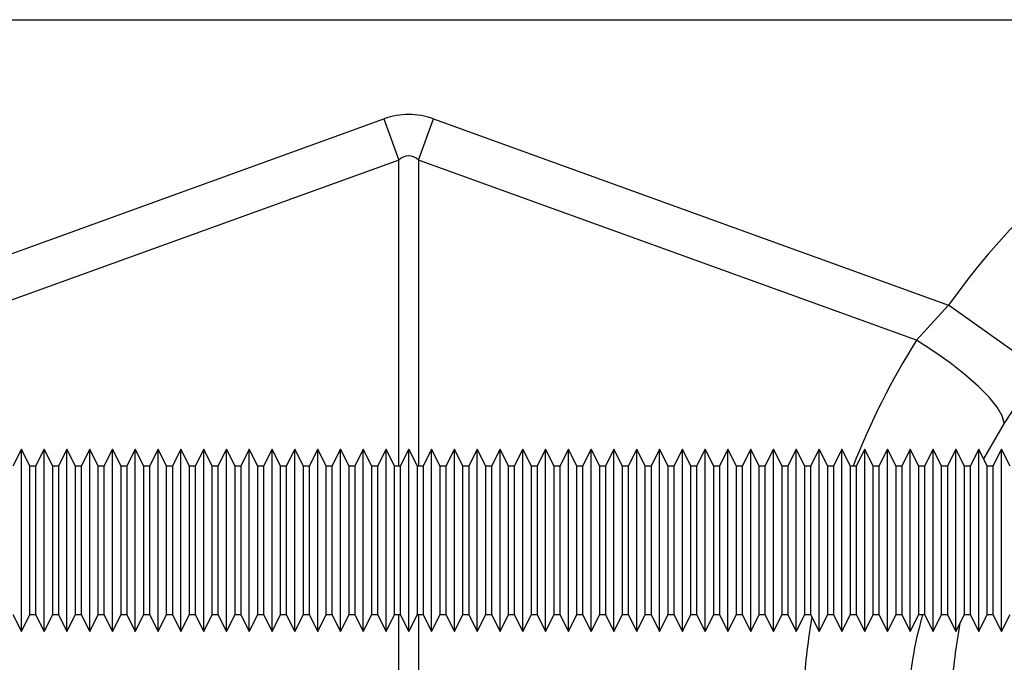
# Model space of a CAD drawing. Units: millimetres. Extents: x 9446 to 26666, y 1473 to 8510.
# Drawn here: x 12969 to 13056, y 5439 to 5496 of the extents above; entities that cross this region are included whole.
import ezdxf

# ---------------------------------------------------------------- set-up
doc = ezdxf.new("R2010")
doc.units = ezdxf.units.MM
doc.linetypes.add('SLD-SOLID', pattern=[0])
doc.layers.add('ACO_DRAINAGE', color=7, linetype='SLD-SOLID')

# ---------------------------------------------------------------- blocks, each defined once
blk = doc.blocks.new('ACO_-_32820_-_LEFT')
at = {"layer": 'ACO_DRAINAGE', "linetype": 'SLD-SOLID'}
for p, q in [((-46.231, 885), (442.069, 885)), ((152.631, 859.948), (197.821, 876.291)), ((197.821, 876.291), (199.128, 872.676)), ((200.872, 872.676), (202.179, 876.291)), ((202.179, 876.291), (247.369, 859.948)), ((199.128, 872.676), (155.43, 856.872)), ((199.128, 845.817), (199.128, 872.676)), ((244.57, 856.872), (200.872, 872.676)), ((200.872, 872.676), (200.872, 845.817)), ((244.57, 856.872), (247.369, 859.948)), ((255.393, 854.239), (247.369, 859.948)), ((246.087, 855.898), (244.57, 856.872)), ((247.527, 854.877), (246.087, 855.898)), ((248.841, 853.842), (247.527, 854.877)), ((249.989, 852.828), (248.841, 853.842)), ((250.931, 851.867), (249.989, 852.828)), ((251.638, 850.99), (250.931, 851.867)), ((252.087, 850.226), (251.638, 850.99)), ((252.263, 849.6), (252.087, 850.226)), ((252.263, 849.6), (250.44, 846.468)), ((166.016, 847.317), (165.266, 845.817)), ((166.766, 845.817), (166.016, 847.317)), ((166.016, 839.317), (166.016, 847.317)), ((168.016, 847.317), (167.266, 845.817)), ((168.766, 845.817), (168.016, 847.317)), ((168.016, 839.317), (168.016, 847.317)), ((170.016, 847.317), (169.266, 845.817)), ((170.766, 845.817), (170.016, 847.317)), ((170.016, 839.317), (170.016, 847.317)), ((172.016, 847.317), (171.266, 845.817)), ((172.766, 845.817), (172.016, 847.317)), ((172.016, 839.317), (172.016, 847.317)), ((174.016, 847.317), (173.266, 845.817)), ((174.766, 845.817), (174.016, 847.317)), ((174.016, 839.317), (174.016, 847.317)), ((176.016, 847.317), (175.266, 845.817)), ((176.766, 845.817), (176.016, 847.317)), ((176.016, 839.317), (176.016, 847.317)), ((178.016, 847.317), (177.266, 845.817)), ((178.766, 845.817), (178.016, 847.317)), ((178.016, 839.317), (178.016, 847.317)), ((180.016, 847.317), (179.266, 845.817)), ((180.766, 845.817), (180.016, 847.317)), ((180.016, 839.317), (180.016, 847.317)), ((182.016, 847.317), (181.266, 845.817)), ((182.766, 845.817), (182.016, 847.317)), ((182.016, 839.317), (182.016, 847.317)), ((184.016, 847.317), (183.266, 845.817)), ((184.766, 845.817), (184.016, 847.317)), ((184.016, 839.317), (184.016, 847.317)), ((186.016, 847.317), (185.266, 845.817)), ((186.766, 845.817), (186.016, 847.317)), ((186.016, 839.317), (186.016, 847.317)), ((188.016, 847.317), (187.266, 845.817)), ((188.766, 845.817), (188.016, 847.317)), ((188.016, 839.317), (188.016, 847.317)), ((190.016, 847.317), (189.266, 845.817)), ((190.766, 845.817), (190.016, 847.317)), ((190.016, 839.317), (190.016, 847.317)), ((192.016, 847.317), (191.266, 845.817)), ((192.766, 845.817), (192.016, 847.317)), ((192.016, 839.317), (192.016, 847.317)), ((194.016, 847.317), (193.266, 845.817)), ((194.766, 845.817), (194.016, 847.317)), ((194.016, 839.317), (194.016, 847.317)), ((196.016, 847.317), (195.266, 845.817)), ((196.766, 845.817), (196.016, 847.317)), ((196.016, 839.317), (196.016, 847.317)), ((198.016, 847.317), (197.266, 845.817)), ((198.766, 845.817), (198.016, 847.317)), ((198.016, 839.317), (198.016, 847.317)), ((200.016, 847.317), (199.266, 845.817)), ((200.766, 845.817), (200.016, 847.317)), ((200.016, 839.317), (200.016, 847.317)), ((202.016, 847.317), (201.266, 845.817)), ((202.766, 845.817), (202.016, 847.317)), ((202.016, 839.317), (202.016, 847.317)), ((204.016, 847.317), (203.266, 845.817)), ((204.766, 845.817), (204.016, 847.317)), ((204.016, 839.317), (204.016, 847.317)), ((206.016, 847.317), (205.266, 845.817)), ((206.766, 845.817), (206.016, 847.317)), ((206.016, 839.317), (206.016, 847.317)), ((208.016, 847.317), (207.266, 845.817)), ((208.766, 845.817), (208.016, 847.317)), ((208.016, 839.317), (208.016, 847.317)), ((210.016, 847.317), (209.266, 845.817)), ((210.766, 845.817), (210.016, 847.317)), ((210.016, 839.317), (210.016, 847.317)), ((212.016, 847.317), (211.266, 845.817)), ((212.766, 845.817), (212.016, 847.317)), ((212.016, 839.317), (212.016, 847.317)), ((214.016, 847.317), (213.266, 845.817)), ((214.766, 845.817), (214.016, 847.317)), ((214.016, 839.317), (214.016, 847.317)), ((216.016, 847.317), (215.266, 845.817)), ((216.766, 845.817), (216.016, 847.317)), ((216.016, 839.317), (216.016, 847.317)), ((218.016, 847.317), (217.266, 845.817)), ((218.766, 845.817), (218.016, 847.317)), ((218.016, 839.317), (218.016, 847.317)), ((220.016, 847.317), (219.266, 845.817)), ((220.766, 845.817), (220.016, 847.317)), ((220.016, 839.317), (220.016, 847.317)), ((222.016, 847.317), (221.266, 845.817)), ((222.766, 845.817), (222.016, 847.317)), ((222.016, 839.317), (222.016, 847.317)), ((224.016, 847.317), (223.266, 845.817)), ((224.766, 845.817), (224.016, 847.317)), ((224.016, 839.317), (224.016, 847.317)), ((226.016, 847.317), (225.266, 845.817)), ((226.766, 845.817), (226.016, 847.317)), ((226.016, 839.317), (226.016, 847.317)), ((228.016, 847.317), (227.266, 845.817)), ((228.766, 845.817), (228.016, 847.317)), ((228.016, 839.317), (228.016, 847.317)), ((230.016, 847.317), (229.266, 845.817)), ((230.766, 845.817), (230.016, 847.317)), ((230.016, 839.317), (230.016, 847.317)), ((232.016, 847.317), (231.266, 845.817)), ((232.766, 845.817), (232.016, 847.317)), ((232.016, 839.317), (232.016, 847.317)), ((234.016, 847.317), (233.266, 845.817)), ((234.766, 845.817), (234.016, 847.317)), ((234.016, 839.317), (234.016, 847.317)), ((236.016, 847.317), (235.266, 845.817)), ((236.766, 845.817), (236.016, 847.317)), ((236.016, 839.317), (236.016, 847.317)), ((238.016, 847.317), (237.266, 845.817)), ((238.766, 845.817), (238.016, 847.317)), ((238.016, 839.317), (238.016, 847.317)), ((240.016, 847.317), (239.266, 845.817)), ((240.766, 845.817), (240.016, 847.317)), ((240.016, 839.317), (240.016, 847.317)), ((242.016, 847.317), (241.266, 845.817)), ((242.766, 845.817), (242.016, 847.317)), ((242.016, 839.317), (242.016, 847.317)), ((244.016, 847.317), (243.266, 845.817)), ((244.766, 845.817), (244.016, 847.317)), ((244.016, 839.317), (244.016, 847.317)), ((246.016, 847.317), (245.266, 845.817)), ((246.766, 845.817), (246.016, 847.317)), ((246.016, 839.317), (246.016, 847.317)), ((248.016, 847.317), (247.266, 845.817)), ((248.766, 845.817), (248.016, 847.317)), ((248.016, 839.317), (248.016, 847.317)), ((250.016, 847.317), (249.266, 845.817)), ((250.766, 845.817), (250.016, 847.317)), ((250.016, 839.317), (250.016, 847.317)), ((252.016, 847.317), (251.266, 845.817)), ((252.766, 845.817), (252.016, 847.317)), ((252.016, 839.317), (252.016, 847.317)), ((167.266, 845.817), (166.766, 845.817)), ((166.766, 839.317), (166.766, 845.817)), ((167.266, 845.817), (167.266, 832.817)), ((169.266, 845.817), (168.766, 845.817)), ((168.766, 839.317), (168.766, 845.817)), ((169.266, 845.817), (169.266, 832.817)), ((171.266, 845.817), (170.766, 845.817)), ((170.766, 839.317), (170.766, 845.817)), ((171.266, 845.817), (171.266, 832.817)), ((173.266, 845.817), (172.766, 845.817)), ((172.766, 839.317), (172.766, 845.817)), ((173.266, 845.817), (173.266, 832.817)), ((175.266, 845.817), (174.766, 845.817)), ((174.766, 839.317), (174.766, 845.817)), ((175.266, 845.817), (175.266, 832.817)), ((177.266, 845.817), (176.766, 845.817)), ((176.766, 839.317), (176.766, 845.817)), ((177.266, 845.817), (177.266, 832.817)), ((179.266, 845.817), (178.766, 845.817)), ((178.766, 839.317), (178.766, 845.817)), ((179.266, 845.817), (179.266, 832.817)), ((181.266, 845.817), (180.766, 845.817)), ((180.766, 839.317), (180.766, 845.817)), ((181.266, 845.817), (181.266, 832.817)), ((183.266, 845.817), (182.766, 845.817)), ((182.766, 839.317), (182.766, 845.817)), ((183.266, 845.817), (183.266, 832.817)), ((185.266, 845.817), (184.766, 845.817)), ((184.766, 839.317), (184.766, 845.817)), ((185.266, 845.817), (185.266, 832.817)), ((187.266, 845.817), (186.766, 845.817)), ((186.766, 839.317), (186.766, 845.817)), ((187.266, 845.817), (187.266, 832.817)), ((189.266, 845.817), (188.766, 845.817)), ((188.766, 839.317), (188.766, 845.817)), ((189.266, 845.817), (189.266, 832.817)), ((191.266, 845.817), (190.766, 845.817)), ((190.766, 839.317), (190.766, 845.817)), ((191.266, 845.817), (191.266, 832.817)), ((193.266, 845.817), (192.766, 845.817)), ((192.766, 839.317), (192.766, 845.817)), ((193.266, 845.817), (193.266, 832.817)), ((195.266, 845.817), (194.766, 845.817)), ((194.766, 839.317), (194.766, 845.817)), ((195.266, 845.817), (195.266, 832.817)), ((197.266, 845.817), (196.766, 845.817)), ((196.766, 839.317), (196.766, 845.817)), ((197.266, 845.817), (197.266, 832.817)), ((199.266, 845.817), (198.766, 845.817)), ((198.766, 839.317), (198.766, 845.817)), ((199.266, 845.817), (199.266, 832.817)), ((201.266, 845.817), (200.766, 845.817)), ((200.766, 839.317), (200.766, 845.817)), ((201.266, 845.817), (201.266, 832.817)), ((203.266, 845.817), (202.766, 845.817)), ((202.766, 839.317), (202.766, 845.817)), ((203.266, 845.817), (203.266, 832.817)), ((205.266, 845.817), (204.766, 845.817)), ((204.766, 839.317), (204.766, 845.817)), ((205.266, 845.817), (205.266, 832.817)), ((207.266, 845.817), (206.766, 845.817)), ((206.766, 839.317), (206.766, 845.817)), ((207.266, 845.817), (207.266, 832.817)), ((209.266, 845.817), (208.766, 845.817)), ((208.766, 839.317), (208.766, 845.817)), ((209.266, 845.817), (209.266, 832.817)), ((211.266, 845.817), (210.766, 845.817)), ((210.766, 839.317), (210.766, 845.817)), ((211.266, 845.817), (211.266, 832.817)), ((213.266, 845.817), (212.766, 845.817)), ((212.766, 839.317), (212.766, 845.817)), ((213.266, 845.817), (213.266, 832.817)), ((215.266, 845.817), (214.766, 845.817)), ((214.766, 839.317), (214.766, 845.817)), ((215.266, 845.817), (215.266, 832.817)), ((217.266, 845.817), (216.766, 845.817)), ((216.766, 839.317), (216.766, 845.817)), ((217.266, 845.817), (217.266, 832.817)), ((219.266, 845.817), (218.766, 845.817)), ((218.766, 839.317), (218.766, 845.817)), ((219.266, 845.817), (219.266, 832.817)), ((221.266, 845.817), (220.766, 845.817)), ((220.766, 839.317), (220.766, 845.817)), ((221.266, 845.817), (221.266, 832.817)), ((223.266, 845.817), (222.766, 845.817)), ((222.766, 839.317), (222.766, 845.817)), ((223.266, 845.817), (223.266, 832.817)), ((225.266, 845.817), (224.766, 845.817)), ((224.766, 839.317), (224.766, 845.817)), ((225.266, 845.817), (225.266, 832.817)), ((227.266, 845.817), (226.766, 845.817)), ((226.766, 839.317), (226.766, 845.817)), ((227.266, 845.817), (227.266, 832.817)), ((229.266, 845.817), (228.766, 845.817)), ((228.766, 839.317), (228.766, 845.817)), ((229.266, 845.817), (229.266, 832.817)), ((231.266, 845.817), (230.766, 845.817)), ((230.766, 839.317), (230.766, 845.817)), ((231.266, 845.817), (231.266, 832.817)), ((233.266, 845.817), (232.766, 845.817)), ((232.766, 839.317), (232.766, 845.817)), ((233.266, 845.817), (233.266, 832.817)), ((235.266, 845.817), (234.766, 845.817)), ((234.766, 839.317), (234.766, 845.817)), ((235.266, 845.817), (235.266, 832.817)), ((237.266, 845.817), (236.766, 845.817)), ((236.766, 839.317), (236.766, 845.817)), ((237.266, 845.817), (237.266, 832.817)), ((239.266, 845.817), (238.766, 845.817)), ((238.766, 839.317), (238.766, 845.817)), ((239.266, 845.817), (239.266, 832.817)), ((241.266, 845.817), (240.766, 845.817)), ((240.766, 839.317), (240.766, 845.817)), ((241.266, 845.817), (241.266, 832.817)), ((243.266, 845.817), (242.766, 845.817)), ((242.766, 839.317), (242.766, 845.817)), ((243.266, 845.817), (243.266, 832.817)), ((245.266, 845.817), (244.766, 845.817)), ((244.766, 839.317), (244.766, 845.817)), ((245.266, 845.817), (245.266, 832.817)), ((247.266, 845.817), (246.766, 845.817)), ((246.766, 839.317), (246.766, 845.817)), ((247.266, 845.817), (247.266, 832.817)), ((249.266, 845.817), (248.766, 845.817)), ((248.766, 839.317), (248.766, 845.817)), ((249.266, 845.817), (249.266, 832.817)), ((251.266, 845.817), (250.766, 845.817)), ((250.766, 839.317), (250.766, 845.817)), ((251.266, 845.817), (251.266, 832.817)), ((166.016, 831.317), (166.016, 839.317)), ((166.766, 832.817), (166.766, 839.317)), ((168.016, 831.317), (168.016, 839.317)), ((168.766, 832.817), (168.766, 839.317)), ((170.016, 831.317), (170.016, 839.317)), ((170.766, 832.817), (170.766, 839.317)), ((172.016, 831.317), (172.016, 839.317)), ((172.766, 832.817), (172.766, 839.317)), ((174.016, 831.317), (174.016, 839.317)), ((174.766, 832.817), (174.766, 839.317)), ((176.016, 831.317), (176.016, 839.317)), ((176.766, 832.817), (176.766, 839.317)), ((178.016, 831.317), (178.016, 839.317)), ((178.766, 832.817), (178.766, 839.317)), ((180.016, 831.317), (180.016, 839.317)), ((180.766, 832.817), (180.766, 839.317)), ((182.016, 831.317), (182.016, 839.317)), ((182.766, 832.817), (182.766, 839.317)), ((184.016, 831.317), (184.016, 839.317)), ((184.766, 832.817), (184.766, 839.317)), ((186.016, 831.317), (186.016, 839.317)), ((186.766, 832.817), (186.766, 839.317)), ((188.016, 831.317), (188.016, 839.317)), ((188.766, 832.817), (188.766, 839.317)), ((190.016, 831.317), (190.016, 839.317)), ((190.766, 832.817), (190.766, 839.317)), ((192.016, 831.317), (192.016, 839.317)), ((192.766, 832.817), (192.766, 839.317)), ((194.016, 831.317), (194.016, 839.317)), ((194.766, 832.817), (194.766, 839.317)), ((196.016, 831.317), (196.016, 839.317)), ((196.766, 832.817), (196.766, 839.317)), ((198.016, 831.317), (198.016, 839.317)), ((198.766, 832.817), (198.766, 839.317)), ((200.016, 831.317), (200.016, 839.317)), ((200.766, 832.817), (200.766, 839.317)), ((202.016, 831.317), (202.016, 839.317)), ((202.766, 832.817), (202.766, 839.317)), ((204.016, 831.317), (204.016, 839.317)), ((204.766, 832.817), (204.766, 839.317)), ((206.016, 831.317), (206.016, 839.317)), ((206.766, 832.817), (206.766, 839.317)), ((208.016, 831.317), (208.016, 839.317)), ((208.766, 832.817), (208.766, 839.317)), ((210.016, 831.317), (210.016, 839.317)), ((210.766, 832.817), (210.766, 839.317)), ((212.016, 831.317), (212.016, 839.317)), ((212.766, 832.817), (212.766, 839.317)), ((214.016, 831.317), (214.016, 839.317)), ((214.766, 832.817), (214.766, 839.317)), ((216.016, 831.317), (216.016, 839.317)), ((216.766, 832.817), (216.766, 839.317)), ((218.016, 831.317), (218.016, 839.317)), ((218.766, 832.817), (218.766, 839.317)), ((220.016, 831.317), (220.016, 839.317)), ((220.766, 832.817), (220.766, 839.317)), ((222.016, 831.317), (222.016, 839.317)), ((222.766, 832.817), (222.766, 839.317)), ((224.016, 831.317), (224.016, 839.317)), ((224.766, 832.817), (224.766, 839.317)), ((226.016, 831.317), (226.016, 839.317)), ((226.766, 832.817), (226.766, 839.317)), ((228.016, 831.317), (228.016, 839.317)), ((228.766, 832.817), (228.766, 839.317)), ((230.016, 831.317), (230.016, 839.317)), ((230.766, 832.817), (230.766, 839.317)), ((232.016, 831.317), (232.016, 839.317)), ((232.766, 832.817), (232.766, 839.317)), ((234.016, 831.317), (234.016, 839.317)), ((234.766, 832.817), (234.766, 839.317)), ((236.016, 831.317), (236.016, 839.317)), ((236.766, 832.817), (236.766, 839.317)), ((238.016, 831.317), (238.016, 839.317)), ((238.766, 832.817), (238.766, 839.317)), ((240.016, 831.317), (240.016, 839.317)), ((240.766, 832.817), (240.766, 839.317)), ((242.016, 831.317), (242.016, 839.317)), ((242.766, 832.817), (242.766, 839.317)), ((244.016, 831.317), (244.016, 839.317)), ((244.766, 832.817), (244.766, 839.317)), ((246.016, 831.317), (246.016, 839.317)), ((246.766, 832.817), (246.766, 839.317)), ((248.016, 831.317), (248.016, 839.317)), ((248.766, 832.817), (248.766, 839.317)), ((250.016, 831.317), (250.016, 839.317)), ((250.766, 832.817), (250.766, 839.317)), ((252.016, 831.317), (252.016, 839.317)), ((165.266, 832.817), (166.016, 831.317)), ((166.016, 831.317), (166.766, 832.817)), ((166.766, 832.817), (167.266, 832.817)), ((167.266, 832.817), (168.016, 831.317)), ((168.016, 831.317), (168.766, 832.817)), ((168.766, 832.817), (169.266, 832.817)), ((169.266, 832.817), (170.016, 831.317)), ((170.016, 831.317), (170.766, 832.817)), ((170.766, 832.817), (171.266, 832.817)), ((171.266, 832.817), (172.016, 831.317)), ((172.016, 831.317), (172.766, 832.817)), ((172.766, 832.817), (173.266, 832.817)), ((173.266, 832.817), (174.016, 831.317)), ((174.016, 831.317), (174.766, 832.817)), ((174.766, 832.817), (175.266, 832.817)), ((175.266, 832.817), (176.016, 831.317)), ((176.016, 831.317), (176.766, 832.817)), ((176.766, 832.817), (177.266, 832.817)), ((177.266, 832.817), (178.016, 831.317)), ((178.016, 831.317), (178.766, 832.817)), ((178.766, 832.817), (179.266, 832.817)), ((179.266, 832.817), (180.016, 831.317)), ((180.016, 831.317), (180.766, 832.817)), ((180.766, 832.817), (181.266, 832.817)), ((181.266, 832.817), (182.016, 831.317)), ((182.016, 831.317), (182.766, 832.817)), ((182.766, 832.817), (183.266, 832.817)), ((183.266, 832.817), (184.016, 831.317)), ((184.016, 831.317), (184.766, 832.817)), ((184.766, 832.817), (185.266, 832.817)), ((185.266, 832.817), (186.016, 831.317)), ((186.016, 831.317), (186.766, 832.817)), ((186.766, 832.817), (187.266, 832.817)), ((187.266, 832.817), (188.016, 831.317)), ((188.016, 831.317), (188.766, 832.817)), ((188.766, 832.817), (189.266, 832.817)), ((189.266, 832.817), (190.016, 831.317)), ((190.016, 831.317), (190.766, 832.817)), ((190.766, 832.817), (191.266, 832.817)), ((191.266, 832.817), (192.016, 831.317)), ((192.016, 831.317), (192.766, 832.817)), ((192.766, 832.817), (193.266, 832.817)), ((193.266, 832.817), (194.016, 831.317)), ((194.016, 831.317), (194.766, 832.817)), ((194.766, 832.817), (195.266, 832.817)), ((195.266, 832.817), (196.016, 831.317)), ((196.016, 831.317), (196.766, 832.817)), ((196.766, 832.817), (197.266, 832.817)), ((197.266, 832.817), (198.016, 831.317)), ((198.016, 831.317), (198.766, 832.817)), ((198.766, 832.817), (199.266, 832.817)), ((199.128, 827.091), (199.128, 832.817)), ((199.266, 832.817), (200.016, 831.317)), ((200.016, 831.317), (200.766, 832.817)), ((200.766, 832.817), (201.266, 832.817)), ((200.872, 832.817), (200.872, 827.028)), ((201.266, 832.817), (202.016, 831.317)), ((202.016, 831.317), (202.766, 832.817)), ((202.766, 832.817), (203.266, 832.817)), ((203.266, 832.817), (204.016, 831.317)), ((204.016, 831.317), (204.766, 832.817)), ((204.766, 832.817), (205.266, 832.817)), ((205.266, 832.817), (206.016, 831.317)), ((206.016, 831.317), (206.766, 832.817)), ((206.766, 832.817), (207.266, 832.817)), ((207.266, 832.817), (208.016, 831.317)), ((208.016, 831.317), (208.766, 832.817)), ((208.766, 832.817), (209.266, 832.817)), ((209.266, 832.817), (210.016, 831.317)), ((210.016, 831.317), (210.766, 832.817)), ((210.766, 832.817), (211.266, 832.817)), ((211.266, 832.817), (212.016, 831.317)), ((212.016, 831.317), (212.766, 832.817)), ((212.766, 832.817), (213.266, 832.817)), ((213.266, 832.817), (214.016, 831.317)), ((214.016, 831.317), (214.766, 832.817)), ((214.766, 832.817), (215.266, 832.817)), ((215.266, 832.817), (216.016, 831.317)), ((216.016, 831.317), (216.766, 832.817)), ((216.766, 832.817), (217.266, 832.817)), ((217.266, 832.817), (218.016, 831.317)), ((218.016, 831.317), (218.766, 832.817)), ((218.766, 832.817), (219.266, 832.817)), ((219.266, 832.817), (220.016, 831.317)), ((220.016, 831.317), (220.766, 832.817)), ((220.766, 832.817), (221.266, 832.817)), ((221.266, 832.817), (222.016, 831.317)), ((222.016, 831.317), (222.766, 832.817)), ((222.766, 832.817), (223.266, 832.817)), ((223.266, 832.817), (224.016, 831.317)), ((224.016, 831.317), (224.766, 832.817)), ((224.766, 832.817), (225.266, 832.817)), ((225.266, 832.817), (226.016, 831.317)), ((226.016, 831.317), (226.766, 832.817)), ((226.766, 832.817), (227.266, 832.817)), ((227.266, 832.817), (228.016, 831.317)), ((228.016, 831.317), (228.766, 832.817)), ((228.766, 832.817), (229.266, 832.817)), ((229.266, 832.817), (230.016, 831.317)), ((230.016, 831.317), (230.766, 832.817)), ((230.766, 832.817), (231.266, 832.817)), ((231.266, 832.817), (232.016, 831.317)), ((232.016, 831.317), (232.766, 832.817)), ((232.766, 832.817), (233.266, 832.817)), ((233.266, 832.817), (234.016, 831.317)), ((234.016, 831.317), (234.766, 832.817)), ((234.766, 832.817), (235.266, 832.817)), ((235.266, 832.817), (236.016, 831.317)), ((236.016, 831.317), (236.766, 832.817)), ((236.766, 832.817), (237.266, 832.817)), ((237.266, 832.817), (238.016, 831.317)), ((238.016, 831.317), (238.766, 832.817)), ((238.766, 832.817), (239.266, 832.817)), ((239.266, 832.817), (240.016, 831.317)), ((240.016, 831.317), (240.766, 832.817)), ((240.766, 832.817), (241.266, 832.817)), ((241.266, 832.817), (242.016, 831.317)), ((242.016, 831.317), (242.766, 832.817)), ((242.766, 832.817), (243.266, 832.817)), ((243.266, 832.817), (244.016, 831.317)), ((244.016, 831.317), (244.766, 832.817)), ((244.766, 832.817), (245.266, 832.817)), ((245.266, 832.817), (246.016, 831.317)), ((246.016, 831.317), (246.766, 832.817)), ((246.766, 832.817), (247.266, 832.817)), ((247.266, 832.817), (248.016, 831.317)), ((248.016, 831.317), (248.766, 832.817)), ((248.766, 832.817), (249.266, 832.817)), ((249.266, 832.817), (250.016, 831.317)), ((250.016, 831.317), (250.766, 832.817)), ((250.766, 832.817), (251.266, 832.817)), ((251.266, 832.817), (252.016, 831.317)), ((252.016, 831.317), (252.766, 832.817))]:
    blk.add_line(p, q, dxfattribs=at)
for radius, start, end in [(64.594, 104.62838, 144.56731), (52.5, 169.54264, 176.06697)]:
    blk.add_arc((300, 822.5), radius, start, end, dxfattribs=at)
for centre, major_axis, ratio, start_param, end_param in [((200, 773.345), (0, -103.339), 0.241922, 3.054326, 3.228859), ((200, 773.345), (0, 99.71), 0.100291, 6.195919, 6.370452), ((299.832, 822.035), (22.24, 61.496), 0.998907, 1.355552, 1.545205), ((299.832, 822.035), (22.24, 61.496), 0.998907, 1.754995, 1.847362)]:
    blk.add_ellipse(centre, major_axis=major_axis, ratio=ratio, start_param=start_param, end_param=end_param, dxfattribs=at)
for points, knots in [([(255.393, 854.239), (254.855, 853.471), (253.766, 851.918), (252.768, 850.379), (252.263, 849.6)], [0, 0, 0, 0, 0.494333, 1, 1, 1, 1]), ([(245.103, 832.817), (245.003, 832.455), (244.489, 830.603), (244.073, 828.26), (243.897, 826.271), (243.858, 825.826)], [0, 0, 0, 0, 0.158633, 0.8117926, 1, 1, 1, 1])]:
    blk.add_open_spline(points, degree=3, knots=knots, dxfattribs=at)

msp = doc.modelspace()

# ---------------------------------------------------------------- block references
at = {"layer": 'ACO_DRAINAGE'}
msp.add_blockref('ACO_-_32820_-_LEFT', (12803.603, 4610.639), dxfattribs=at)

doc.saveas('drawing.dxf')
